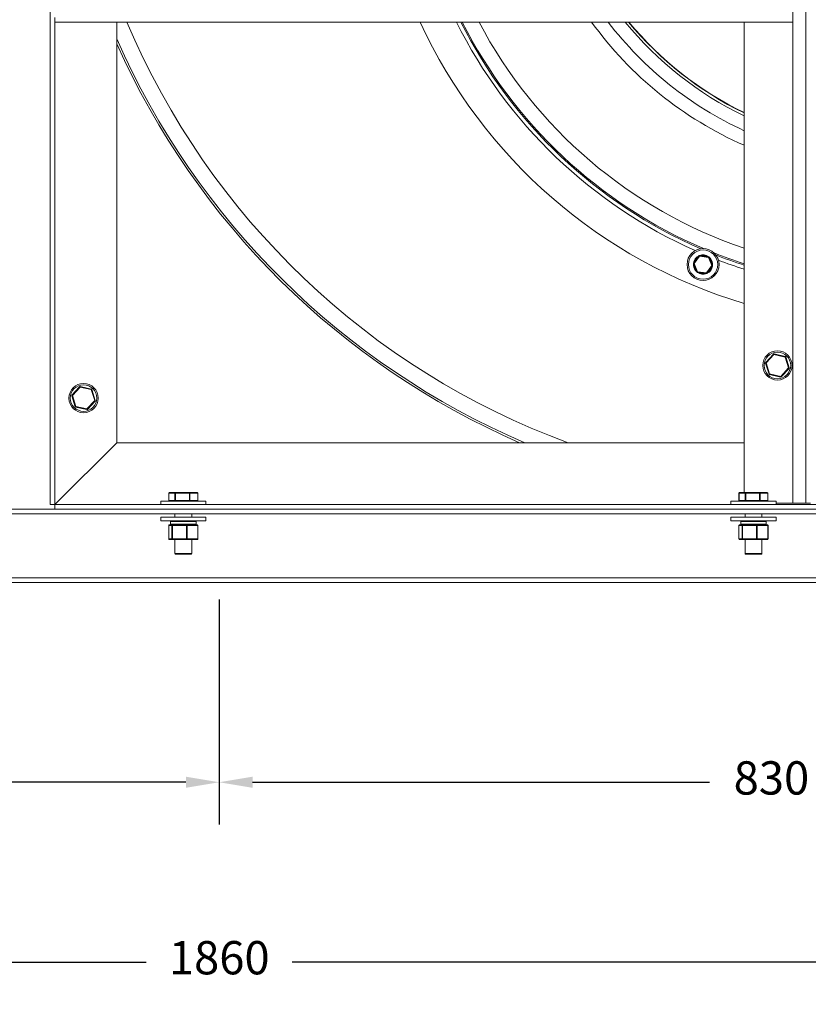
# Model space of a CAD drawing. Units: millimetres. Extents: x -783 to 2924, y -336 to 1655.
# Drawn here: x 1622 to 2214, y -246 to 493 of the extents above; entities that cross this region are included whole.
import ezdxf

# ---------------------------------------------------------------- set-up
doc = ezdxf.new("R2010")
doc.units = ezdxf.units.MM
doc.header["$PDSIZE"] = -1
doc.layers.add('SLD-0', color=7, linetype='Continuous')
doc.dimstyles.new('ISO-25', dxfattribs={"dimtxt": 2.5, "dimasz": 2.5, "dimexe": 3.175, "dimexo": 1.27, "dimgap": 1.524, "dimtad": 0, "dimtih": 1, "dimtoh": 1, "dimdec": 0, "dimzin": 1, "dimtxsty": 'Standard', "dimcen": 2.5, "dimadec": 0, "dimazin": 0, "dimtfac": 1, "dimtdec": 0, "dimtmove": 0, "dimatfit": 3, "dimfxl": 1, "dimtzin": 1, "dimarcsym": 0})

# ---------------------------------------------------------------- blocks, each defined once
blk = doc.blocks.new('*D3')
at = {"color": 0, "linetype": 'ByBlock', "lineweight": -2}
for p, q in [((841.71, 58.09), (841.71, -245.96)), ((2701.71, 58.09), (2701.71, -245.96)), ((866.71, -214.21), (1716.85, -214.21)), ((2676.71, -214.21), (1826.58, -214.21))]:
    blk.add_line(p, q, dxfattribs=at)
at = {"color": 0, "linetype": 'ByBlock'}
for points in [[(841.71, -214.21), (866.71, -210.05), (866.71, -218.38)], [(2701.71, -214.21), (2676.71, -210.05), (2676.71, -218.38)]]:
    blk.add_solid(points, dxfattribs=at)
at = {"layer": 'DEFPOINTS', "color": 0, "linetype": 'ByBlock'}
for p in [(841.71, 70.79), (2701.71, 70.79)]:
    blk.add_point(p, dxfattribs=at)
at = {"color": 0, "linetype": 'ByBlock', "insert": (1771.71, -214.21), "char_height": 25, "attachment_point": 5}
blk.add_mtext('1860', dxfattribs=at)
blk = doc.blocks.new('*D7')
at = {"color": 0, "linetype": 'ByBlock', "lineweight": -2}
for p, q in [((941.71, 58.09), (941.71, -110.96)), ((1771.71, 58.09), (1771.71, -110.96)), ((966.71, -79.21), (1310.22, -79.21)), ((1746.71, -79.21), (1403.2, -79.21))]:
    blk.add_line(p, q, dxfattribs=at)
at = {"color": 0, "linetype": 'ByBlock'}
for points in [[(941.71, -79.21), (966.71, -83.38), (966.71, -75.05)], [(1771.71, -79.21), (1746.71, -83.38), (1746.71, -75.05)]]:
    blk.add_solid(points, dxfattribs=at)
at = {"layer": 'DEFPOINTS', "color": 0, "linetype": 'ByBlock'}
for p in [(941.71, 70.79), (1771.71, 70.79)]:
    blk.add_point(p, dxfattribs=at)
at = {"color": 0, "linetype": 'ByBlock', "insert": (1356.71, -79.21), "char_height": 25, "attachment_point": 5}
blk.add_mtext('830', dxfattribs=at)
blk = doc.blocks.new('*D8')
at = {"color": 0, "linetype": 'ByBlock', "lineweight": -2}
for p, q in [((1771.71, 58.09), (1771.71, -110.96)), ((2601.71, 58.09), (2601.71, -110.96)), ((1796.71, -79.21), (2140.22, -79.21)), ((2576.71, -79.21), (2233.2, -79.21))]:
    blk.add_line(p, q, dxfattribs=at)
at = {"color": 0, "linetype": 'ByBlock'}
for points in [[(1771.71, -79.21), (1796.71, -83.38), (1796.71, -75.05)], [(2601.71, -79.21), (2576.71, -83.38), (2576.71, -75.05)]]:
    blk.add_solid(points, dxfattribs=at)
at = {"layer": 'DEFPOINTS', "color": 0, "linetype": 'ByBlock'}
for p in [(1771.71, 70.79), (2601.71, 70.79)]:
    blk.add_point(p, dxfattribs=at)
at = {"color": 0, "linetype": 'ByBlock', "insert": (2186.71, -79.21), "char_height": 25, "attachment_point": 5}
blk.add_mtext('830', dxfattribs=at)

msp = doc.modelspace()

# ---------------------------------------------------------------- linework, layer by layer
at = {"color": 7, "linetype": 'Continuous', "lineweight": 15}
for p, q in [((1644.71, 1424.29), (1644.71, 129.29)), ((2202.68, 1195.29), (2202.68, 130.29)), ((2212.68, 130.29), (2212.68, 1195.29)), ((1648.21, 495.17), (1648.21, 491.67)), ((1648.21, 491.67), (2202.68, 491.67)), ((1648.21, 129.29), (1648.21, 491.67)), ((1694.71, 175.79), (1694.71, 491.67)), ((2166.18, 491.67), (2166.18, 138.29)), ((2128.19, 310.66), (2132.24, 316.07)), ((2132.64, 315.77), (2128.59, 310.36)), ((2139.35, 314.96), (2132.64, 315.77)), ((2132.7, 316.26), (2139.41, 315.46)), ((2142, 308.75), (2139.35, 314.96)), ((2139.81, 315.16), (2142.46, 308.94)), ((2130.78, 303.95), (2128.13, 310.17)), ((2128.59, 310.36), (2131.24, 304.15)), ((2137.89, 302.85), (2131.18, 303.65)), ((2131.24, 304.15), (2137.95, 303.34)), ((2137.95, 303.34), (2142, 308.75)), ((2142.4, 308.45), (2138.35, 303.04)), ((2182.43, 236), (2188.25, 242.32)), ((2188.61, 241.98), (2182.8, 235.66)), ((2196.99, 240.11), (2188.61, 241.98)), ((2188.72, 242.47), (2197.1, 240.59)), ((2199.56, 231.91), (2196.99, 240.11)), ((2197.47, 240.26), (2200.04, 232.06)), ((2184.89, 227.32), (2182.32, 235.51)), ((2182.8, 235.66), (2185.37, 227.46)), ((2193.75, 225.59), (2199.56, 231.91)), ((2199.93, 231.57), (2194.12, 225.25)), ((2193.64, 225.1), (2185.26, 226.98)), ((2185.37, 227.46), (2193.75, 225.59)), ((2193.64, 225.1), (2193.75, 225.59)), ((1660.96, 211.5), (1666.78, 217.82)), ((1667.14, 217.48), (1661.33, 211.16)), ((1675.52, 215.61), (1667.14, 217.48)), ((1667.25, 217.97), (1675.63, 216.09)), ((1678.09, 207.41), (1675.52, 215.61)), ((1676, 215.76), (1678.57, 207.56)), ((1663.42, 202.82), (1660.85, 211.01)), ((1661.33, 211.16), (1663.9, 202.96)), ((1672.28, 201.09), (1678.09, 207.41)), ((1678.46, 207.07), (1672.65, 200.75)), ((1672.17, 200.6), (1663.79, 202.48)), ((1663.9, 202.96), (1672.28, 201.09)), ((1694.71, 175.79), (1648.21, 129.29)), ((2166.18, 175.79), (1694.71, 175.79)), ((1733.81, 137.79), (1733.81, 132.44)), ((1733.86, 137.79), (1733.86, 132.44)), ((1738.45, 137.79), (1733.86, 137.79)), ((1734.31, 138.29), (1738.89, 138.29)), ((1738.45, 132.44), (1738.45, 137.79)), ((1738.45, 137.79), (1738.86, 137.79)), ((1738.86, 137.79), (1738.86, 132.44)), ((1749.26, 137.79), (1738.86, 137.79)), ((1738.89, 138.29), (1749.29, 138.29)), ((1749.26, 132.44), (1749.26, 137.79)), ((1749.26, 137.79), (1749.71, 137.79)), ((1749.29, 138.29), (1755.11, 138.29)), ((1749.71, 137.79), (1749.71, 132.44)), ((1755.52, 137.79), (1749.71, 137.79)), ((1755.52, 132.44), (1755.52, 137.79)), ((1755.61, 132.44), (1755.61, 137.79)), ((2162.31, 137.79), (2162.31, 132.44)), ((2162.36, 137.79), (2162.36, 132.44)), ((2166.95, 137.79), (2162.36, 137.79)), ((2162.81, 138.29), (2167.39, 138.29)), ((2166.95, 137.79), (2167.36, 137.79)), ((2166.95, 132.44), (2166.95, 137.79)), ((2177.76, 137.79), (2167.36, 137.79)), ((2167.36, 137.79), (2167.36, 132.44)), ((2167.39, 138.29), (2177.79, 138.29)), ((2177.76, 137.79), (2178.21, 137.79)), ((2177.76, 132.44), (2177.76, 137.79)), ((2177.79, 138.29), (2183.61, 138.29)), ((2178.21, 137.79), (2178.21, 132.44)), ((2184.02, 137.79), (2178.21, 137.79)), ((2184.02, 132.44), (2184.02, 137.79)), ((2184.11, 132.44), (2184.11, 137.79)), ((2701.71, 125.79), (841.71, 125.79)), ((1648.21, 129.29), (1644.71, 129.29)), ((2698.21, 129.29), (1648.21, 129.29)), ((1648.21, 129.29), (1648.21, 125.79)), ((1648.21, 125.79), (2698.21, 125.79)), ((1727.71, 131.94), (1727.71, 129.29)), ((1727.71, 131.94), (1761.71, 131.94)), ((1733.86, 132.44), (1738.45, 132.44)), ((1738.45, 132.44), (1738.86, 132.44)), ((1738.86, 132.44), (1749.26, 132.44)), ((1749.26, 132.44), (1749.71, 132.44)), ((1749.71, 132.44), (1755.52, 132.44)), ((1761.71, 129.29), (1761.71, 131.94)), ((2156.21, 131.94), (2156.21, 129.29)), ((2156.21, 131.94), (2190.21, 131.94)), ((2162.36, 132.44), (2166.95, 132.44)), ((2166.95, 132.44), (2167.36, 132.44)), ((2167.36, 132.44), (2177.76, 132.44)), ((2177.76, 132.44), (2178.21, 132.44)), ((2178.21, 132.44), (2184.02, 132.44)), ((2190.21, 129.29), (2190.21, 131.94)), ((2190.21, 130.29), (2202.68, 130.29)), ((2202.68, 130.29), (2212.68, 130.29)), ((2216.18, 130.29), (2212.68, 130.29)), ((2701.71, 122.29), (841.71, 122.29)), ((1727.71, 119.76), (1727.71, 117.11)), ((1730.58, 119.76), (1727.71, 119.76)), ((1761.71, 119.76), (1730.58, 119.76)), ((1738.36, 122.29), (1738.36, 119.76)), ((1751.06, 119.76), (1751.06, 122.29)), ((1761.71, 117.11), (1761.71, 119.76)), ((2156.21, 119.76), (2156.21, 117.11)), ((2159.08, 119.76), (2156.21, 119.76)), ((2190.21, 119.76), (2159.08, 119.76)), ((2166.86, 122.29), (2166.86, 119.76)), ((2179.56, 119.76), (2179.56, 122.29)), ((2190.21, 117.11), (2190.21, 119.76)), ((1730.58, 117.11), (1727.71, 117.11)), ((1761.71, 117.11), (1730.58, 117.11)), ((1733.73, 113.61), (1733.73, 103.5)), ((1736.19, 113.61), (1733.74, 113.61)), ((1733.74, 113.61), (1733.74, 103.5)), ((1734.23, 114.11), (1736.67, 114.11)), ((1735.19, 116.61), (1735.19, 114.61)), ((1736.19, 103.5), (1736.19, 113.61)), ((1736.19, 113.61), (1736.53, 113.61)), ((1747.01, 113.61), (1736.53, 113.61)), ((1736.53, 113.61), (1736.53, 103.5)), ((1736.67, 114.11), (1747.16, 114.11)), ((1747.01, 103.5), (1747.01, 113.61)), ((1747.01, 113.61), (1747.5, 113.61)), ((1747.16, 114.11), (1755.19, 114.11)), ((1755.54, 113.61), (1747.5, 113.61)), ((1747.5, 113.61), (1747.5, 103.5)), ((1754.24, 114.61), (1754.24, 116.61)), ((1755.54, 103.5), (1755.54, 113.61)), ((1755.69, 103.5), (1755.69, 113.61)), ((2159.08, 117.11), (2156.21, 117.11)), ((2190.21, 117.11), (2159.08, 117.11)), ((2162.23, 113.61), (2162.23, 103.5)), ((2164.69, 113.61), (2162.24, 113.61)), ((2162.24, 113.61), (2162.24, 103.5)), ((2162.73, 114.11), (2165.17, 114.11)), ((2163.69, 116.61), (2163.69, 114.61)), ((2164.69, 103.5), (2164.69, 113.61)), ((2164.69, 113.61), (2165.03, 113.61)), ((2175.51, 113.61), (2165.03, 113.61)), ((2165.03, 113.61), (2165.03, 103.5)), ((2165.17, 114.11), (2175.66, 114.11)), ((2175.51, 103.5), (2175.51, 113.61)), ((2175.51, 113.61), (2176, 113.61)), ((2175.66, 114.11), (2183.69, 114.11)), ((2184.04, 113.61), (2176, 113.61)), ((2176, 113.61), (2176, 103.5)), ((2182.74, 114.61), (2182.74, 116.61)), ((2184.04, 103.5), (2184.04, 113.61)), ((2184.19, 103.5), (2184.19, 113.61)), ((1733.74, 103.5), (1736.19, 103.5)), ((1736.67, 103), (1734.23, 103)), ((1736.19, 103.5), (1736.53, 103.5)), ((1736.53, 103.5), (1747.01, 103.5)), ((1747.16, 103), (1736.67, 103)), ((1738.36, 103), (1738.36, 92.44)), ((1747.01, 103.5), (1747.5, 103.5)), ((1755.19, 103), (1747.16, 103)), ((1747.5, 103.5), (1755.54, 103.5)), ((1751.06, 92.44), (1751.06, 103)), ((2162.24, 103.5), (2164.69, 103.5)), ((2165.17, 103), (2162.73, 103)), ((2164.69, 103.5), (2165.03, 103.5)), ((2165.03, 103.5), (2175.51, 103.5)), ((2175.66, 103), (2165.17, 103)), ((2166.86, 103), (2166.86, 92.44)), ((2175.51, 103.5), (2176, 103.5)), ((2183.69, 103), (2175.66, 103)), ((2176, 103.5), (2184.04, 103.5)), ((2179.56, 92.44), (2179.56, 103)), ((1744.71, 91.94), (1738.86, 91.94)), ((1750.56, 91.94), (1744.71, 91.94)), ((2173.21, 91.94), (2167.36, 91.94)), ((2179.06, 91.94), (2173.21, 91.94)), ((2701.71, 74.29), (841.71, 74.29)), ((2701.71, 70.79), (841.71, 70.79))]:
    msp.add_line(p, q, dxfattribs=at)
at = {"color": 8, "linetype": 'Continuous', "lineweight": 15}
for p, q in [((2129.95, 305.44), (2130.36, 304.96)), ((1733.81, 137.79), (1733.86, 137.79)), ((1755.52, 137.79), (1755.61, 137.79)), ((2162.31, 137.79), (2162.36, 137.79)), ((2184.02, 137.79), (2184.11, 137.79)), ((1733.81, 132.44), (1733.86, 132.44)), ((1755.52, 132.44), (1755.61, 132.44)), ((2162.31, 132.44), (2162.36, 132.44)), ((2184.02, 132.44), (2184.11, 132.44)), ((1733.73, 113.61), (1733.74, 113.61)), ((1754.24, 116.61), (1735.19, 116.61)), ((1735.19, 114.61), (1754.24, 114.61)), ((1755.54, 113.61), (1755.69, 113.61)), ((2162.23, 113.61), (2162.24, 113.61)), ((2182.74, 116.61), (2163.69, 116.61)), ((2163.69, 114.61), (2182.74, 114.61)), ((2184.04, 113.61), (2184.19, 113.61)), ((1733.73, 103.5), (1733.74, 103.5)), ((1755.54, 103.5), (1755.69, 103.5)), ((2162.23, 103.5), (2162.24, 103.5)), ((2184.04, 103.5), (2184.19, 103.5)), ((1738.36, 92.44), (1744.71, 92.44)), ((1744.71, 92.44), (1751.06, 92.44)), ((2166.86, 92.44), (2173.21, 92.44)), ((2173.21, 92.44), (2179.56, 92.44))]:
    msp.add_line(p, q, dxfattribs=at)
at = {"color": 7, "linetype": 'Continuous', "lineweight": 15, "flags": 128}
for points in [[(2128.19, 310.66), (2128.2, 310.66), (2128.22, 310.64), (2128.26, 310.61), (2128.31, 310.58), (2128.37, 310.53), (2128.44, 310.48), (2128.51, 310.42), (2128.59, 310.36)], [(2132.64, 315.77), (2132.57, 315.83), (2132.49, 315.88), (2132.42, 315.93), (2132.36, 315.98), (2132.31, 316.02), (2132.27, 316.04), (2132.25, 316.06), (2132.24, 316.07)], [(2132.64, 315.77), (2132.66, 315.86), (2132.67, 315.96), (2132.68, 316.04), (2132.69, 316.12), (2132.69, 316.18), (2132.7, 316.23), (2132.7, 316.25), (2132.7, 316.26)], [(2139.35, 314.96), (2139.36, 315.06), (2139.37, 315.15), (2139.38, 315.23), (2139.39, 315.31), (2139.4, 315.37), (2139.41, 315.42), (2139.41, 315.45), (2139.41, 315.46)], [(2139.35, 314.96), (2139.44, 315), (2139.53, 315.03), (2139.61, 315.07), (2139.68, 315.1), (2139.73, 315.12), (2139.78, 315.14), (2139.8, 315.15), (2139.81, 315.16)], [(2128.13, 310.17), (2128.14, 310.17), (2128.17, 310.18), (2128.21, 310.2), (2128.27, 310.22), (2128.34, 310.25), (2128.41, 310.29), (2128.5, 310.32), (2128.59, 310.36)], [(2130.89, 303.8), (2130.68, 303.96), (2129.55, 305.13)], [(2130.78, 303.95), (2130.79, 303.96), (2130.82, 303.97), (2130.86, 303.99), (2130.92, 304.01), (2130.99, 304.04), (2131.07, 304.08), (2131.15, 304.11), (2131.24, 304.15)], [(2131.18, 303.65), (2131.19, 303.66), (2131.19, 303.69), (2131.19, 303.74), (2131.2, 303.8), (2131.21, 303.88), (2131.22, 303.96), (2131.23, 304.05), (2131.24, 304.15)], [(2137.89, 302.85), (2137.89, 302.86), (2137.9, 302.88), (2137.9, 302.93), (2137.91, 302.99), (2137.92, 303.07), (2137.93, 303.15), (2137.94, 303.25), (2137.95, 303.34)], [(2138.35, 303.04), (2138.34, 303.05), (2138.32, 303.07), (2138.28, 303.09), (2138.23, 303.13), (2138.17, 303.18), (2138.1, 303.23), (2138.03, 303.28), (2137.95, 303.34)], [(2142, 308.75), (2142.09, 308.79), (2142.18, 308.82), (2142.26, 308.86), (2142.33, 308.89), (2142.39, 308.91), (2142.43, 308.93), (2142.45, 308.94), (2142.46, 308.94)], [(2142, 308.75), (2142.08, 308.69), (2142.16, 308.63), (2142.23, 308.58), (2142.29, 308.53), (2142.34, 308.5), (2142.37, 308.47), (2142.4, 308.45), (2142.4, 308.45)], [(2188.61, 241.98), (2188.54, 242.05), (2188.47, 242.11), (2188.41, 242.17), (2188.35, 242.22), (2188.31, 242.26), (2188.27, 242.29), (2188.25, 242.31), (2188.25, 242.32)], [(2188.61, 241.98), (2188.63, 242.08), (2188.66, 242.17), (2188.67, 242.25), (2188.69, 242.33), (2188.7, 242.39), (2188.71, 242.43), (2188.72, 242.46), (2188.72, 242.47)], [(2196.99, 240.11), (2197.02, 240.2), (2197.04, 240.29), (2197.06, 240.38), (2197.07, 240.45), (2197.09, 240.51), (2197.1, 240.56), (2197.1, 240.59), (2197.1, 240.59)], [(2196.99, 240.11), (2197.09, 240.14), (2197.18, 240.16), (2197.26, 240.19), (2197.33, 240.21), (2197.39, 240.23), (2197.44, 240.24), (2197.46, 240.25), (2197.47, 240.26)], [(2182.8, 235.66), (2182.71, 235.63), (2182.62, 235.6), (2182.53, 235.58), (2182.46, 235.55), (2182.4, 235.54), (2182.36, 235.52), (2182.33, 235.51), (2182.32, 235.51)], [(2182.8, 235.66), (2182.73, 235.73), (2182.66, 235.79), (2182.6, 235.85), (2182.54, 235.9), (2182.49, 235.94), (2182.46, 235.97), (2182.44, 235.99), (2182.43, 236)], [(2200.04, 232.06), (2200.03, 232.06), (2200, 232.05), (2199.96, 232.04), (2199.9, 232.02), (2199.83, 231.99), (2199.74, 231.97), (2199.65, 231.94), (2199.56, 231.91)], [(2199.93, 231.57), (2199.92, 231.58), (2199.9, 231.6), (2199.87, 231.63), (2199.82, 231.67), (2199.77, 231.72), (2199.7, 231.78), (2199.63, 231.85), (2199.56, 231.91)], [(2184.89, 227.32), (2184.9, 227.32), (2184.93, 227.33), (2184.97, 227.34), (2185.03, 227.36), (2185.1, 227.38), (2185.18, 227.41), (2185.27, 227.44), (2185.37, 227.46)], [(2185.26, 226.98), (2185.26, 226.99), (2185.27, 227.01), (2185.28, 227.06), (2185.29, 227.12), (2185.31, 227.19), (2185.33, 227.28), (2185.35, 227.37), (2185.37, 227.46)], [(2194.12, 225.25), (2194.11, 225.26), (2194.09, 225.28), (2194.05, 225.31), (2194.01, 225.35), (2193.95, 225.4), (2193.89, 225.46), (2193.82, 225.52), (2193.75, 225.59)], [(1667.14, 217.48), (1667.07, 217.55), (1667, 217.61), (1666.94, 217.67), (1666.88, 217.72), (1666.84, 217.76), (1666.8, 217.79), (1666.78, 217.81), (1666.78, 217.82)], [(1667.14, 217.48), (1667.16, 217.58), (1667.19, 217.67), (1667.2, 217.75), (1667.22, 217.83), (1667.23, 217.89), (1667.24, 217.93), (1667.25, 217.96), (1667.25, 217.97)], [(1675.52, 215.61), (1675.55, 215.7), (1675.57, 215.79), (1675.59, 215.88), (1675.6, 215.95), (1675.62, 216.01), (1675.63, 216.06), (1675.63, 216.09), (1675.63, 216.09)], [(1675.52, 215.61), (1675.62, 215.64), (1675.71, 215.66), (1675.79, 215.69), (1675.86, 215.71), (1675.92, 215.73), (1675.97, 215.74), (1675.99, 215.75), (1676, 215.76)], [(1661.33, 211.16), (1661.24, 211.13), (1661.15, 211.1), (1661.06, 211.08), (1660.99, 211.05), (1660.93, 211.04), (1660.89, 211.02), (1660.86, 211.01), (1660.85, 211.01)], [(1661.33, 211.16), (1661.26, 211.23), (1661.19, 211.29), (1661.13, 211.35), (1661.07, 211.4), (1661.02, 211.44), (1660.99, 211.47), (1660.97, 211.49), (1660.96, 211.5)], [(1678.57, 207.56), (1678.56, 207.56), (1678.53, 207.55), (1678.49, 207.54), (1678.43, 207.52), (1678.36, 207.49), (1678.27, 207.47), (1678.18, 207.44), (1678.09, 207.41)], [(1678.46, 207.07), (1678.45, 207.08), (1678.43, 207.1), (1678.4, 207.13), (1678.35, 207.17), (1678.3, 207.22), (1678.23, 207.28), (1678.16, 207.35), (1678.09, 207.41)], [(1663.42, 202.82), (1663.43, 202.82), (1663.46, 202.83), (1663.5, 202.84), (1663.56, 202.86), (1663.63, 202.88), (1663.71, 202.91), (1663.8, 202.94), (1663.9, 202.96)], [(1663.79, 202.48), (1663.79, 202.49), (1663.8, 202.51), (1663.81, 202.56), (1663.82, 202.62), (1663.84, 202.69), (1663.86, 202.78), (1663.88, 202.87), (1663.9, 202.96)], [(1672.17, 200.6), (1672.17, 200.61), (1672.18, 200.64), (1672.19, 200.68), (1672.2, 200.75), (1672.22, 200.82), (1672.24, 200.9), (1672.26, 201), (1672.28, 201.09)], [(1672.65, 200.75), (1672.64, 200.76), (1672.62, 200.78), (1672.58, 200.81), (1672.54, 200.85), (1672.48, 200.9), (1672.42, 200.96), (1672.35, 201.02), (1672.28, 201.09)], [(1736.67, 114.11), (1736.64, 114.1), (1736.62, 114.07), (1736.59, 114.03), (1736.57, 113.96), (1736.55, 113.89), (1736.54, 113.8), (1736.53, 113.71), (1736.53, 113.61)], [(1747.16, 114.11), (1747.13, 114.1), (1747.1, 114.07), (1747.08, 114.03), (1747.05, 113.96), (1747.04, 113.89), (1747.02, 113.8), (1747.01, 113.71), (1747.01, 113.61)], [(2165.17, 114.11), (2165.14, 114.1), (2165.12, 114.07), (2165.09, 114.03), (2165.07, 113.96), (2165.05, 113.89), (2165.04, 113.8), (2165.03, 113.71), (2165.03, 113.61)], [(2175.66, 114.11), (2175.63, 114.1), (2175.6, 114.07), (2175.58, 114.03), (2175.55, 113.96), (2175.54, 113.89), (2175.52, 113.8), (2175.51, 113.71), (2175.51, 113.61)], [(1736.53, 103.5), (1736.53, 103.4), (1736.54, 103.31), (1736.55, 103.22), (1736.57, 103.15), (1736.59, 103.09), (1736.62, 103.04), (1736.64, 103.01), (1736.67, 103)], [(1747.01, 103.5), (1747.01, 103.4), (1747.02, 103.31), (1747.04, 103.22), (1747.05, 103.15), (1747.08, 103.09), (1747.1, 103.04), (1747.13, 103.01), (1747.16, 103)], [(2165.03, 103.5), (2165.03, 103.4), (2165.04, 103.31), (2165.05, 103.22), (2165.07, 103.15), (2165.09, 103.09), (2165.12, 103.04), (2165.14, 103.01), (2165.17, 103)], [(2175.51, 103.5), (2175.51, 103.4), (2175.52, 103.31), (2175.54, 103.22), (2175.55, 103.15), (2175.58, 103.09), (2175.6, 103.04), (2175.63, 103.01), (2175.66, 103)]]:
    msp.add_lwpolyline(points, dxfattribs=at)
at = {"color": 7, "linetype": 'Continuous', "lineweight": 15}
for centre, radius in [((2135.3, 309.55), 12), ((2135.3, 309.55), 11), ((2191.18, 233.79), 11), ((2191.18, 233.79), 10), ((1669.71, 209.29), 11), ((1669.71, 209.29), 10)]:
    msp.add_circle(centre, radius, dxfattribs=at)
for centre, radius, start, end in [((2231.91, 715.59), 575, 202.91858, 249.84811), ((2278.71, 655.79), 392, 204.75054, 253.3176), ((2278.71, 655.79), 280.26, 215.84443, 246.327), ((2278.71, 655.79), 270.25, 217.3935, 245.39282), ((2278.71, 655.79), 260.19, 219.10599, 244.37443), ((2278.71, 655.79), 258.19, 219.46735, 244.16156), ((2278.71, 655.79), 258, 219.50283, 244.14069), ((2231.91, 715.59), 587, 203.77128, 246.86638), ((2231.91, 715.57), 588.5, 204.10069, 246.52297), ((2128.59, 310.36), 0.5, 143.12867, 203.12867), ((2135.3, 309.55), 7.25, 113.70604, 172.55129), ((2132.64, 315.77), 0.5, 83.12867, 143.12867), ((2135.3, 309.55), 7.25, 53.70605, 112.55129), ((2139.35, 314.96), 0.5, 23.12867, 83.12867), ((2135.3, 309.55), 7.25, 353.70604, 52.55128), ((2135.3, 309.55), 7.25, 173.70604, 217.59878), ((2131.24, 304.15), 0.5, 203.12867, 263.12867), ((2135.3, 309.55), 7.25, 233.70607, 292.55132), ((2135.3, 309.55), 7.25, 293.70601, 352.55129), ((2142, 308.75), 0.5, 323.12867, 23.12867), ((2137.95, 303.34), 0.5, 263.12867, 323.12867), ((2188.61, 241.98), 0.5, 77.39376, 137.39376), ((2196.99, 240.11), 0.5, 17.39376, 77.39376), ((2182.8, 235.66), 0.5, 137.39376, 197.39376), ((2199.56, 231.91), 0.5, 317.39376, 17.39376), ((2185.37, 227.46), 0.5, 197.39376, 257.39376), ((2193.75, 225.59), 0.5, 257.39376, 317.39376), ((1667.14, 217.48), 0.5, 77.39376, 137.39376), ((1675.52, 215.61), 0.5, 17.39376, 77.39376), ((1661.33, 211.16), 0.5, 137.39376, 197.39376), ((1678.09, 207.41), 0.5, 317.39376, 17.39376), ((1663.9, 202.96), 0.5, 197.39376, 257.39376), ((1672.28, 201.09), 0.5, 257.39376, 317.39376), ((1734.31, 137.79), 0.5, 90, 180), ((1734.34, 137.81), 0.477, 93.23303, 182.9049), ((1738.92, 137.81), 0.477, 93.23401, 182.90486), ((1740.71, 137.91), 1.86, 168.3253, 183.84245), ((1751.11, 137.91), 1.86, 168.32115, 183.84659), ((1749.24, 137.82), 0.463, 355.1811, 84.1887), ((1755.11, 137.79), 0.5, 0, 90), ((1755.06, 137.82), 0.463, 355.18118, 84.18762), ((2162.81, 137.79), 0.5, 90, 180), ((2162.84, 137.81), 0.477, 93.22768, 182.9093), ((2167.42, 137.81), 0.477, 93.23519, 182.90179), ((2169.21, 137.91), 1.85, 168.30972, 183.86142), ((2179.6, 137.91), 1.85, 168.30972, 183.86142), ((2177.74, 137.82), 0.463, 355.16836, 84.1964), ((2183.61, 137.79), 0.5, 0, 90), ((2183.56, 137.82), 0.463, 355.18397, 84.18078), ((1734.31, 132.44), 0.5, 180, 270), ((1734.34, 132.41), 0.477, 177.09508, 266.76699), ((1738.92, 132.41), 0.477, 177.09512, 266.76601), ((1740.71, 132.31), 1.86, 176.15755, 191.67471), ((1751.11, 132.31), 1.86, 176.1534, 191.67885), ((1749.24, 132.4), 0.463, 275.81127, 4.81892), ((1755.11, 132.44), 0.5, 270, 0), ((1755.06, 132.4), 0.463, 275.81236, 4.81885), ((2162.81, 132.44), 0.5, 180, 270), ((2162.84, 132.41), 0.477, 177.09068, 266.77234), ((2167.42, 132.41), 0.477, 177.09818, 266.76484), ((2169.21, 132.31), 1.85, 176.13857, 191.69029), ((2179.6, 132.31), 1.85, 176.13857, 191.69029), ((2177.74, 132.4), 0.463, 275.80358, 4.83167), ((2183.61, 132.44), 0.5, 270, 0), ((2183.56, 132.4), 0.463, 275.8192, 4.81605), ((1734.23, 113.61), 0.5, 90, 180), ((1734.23, 113.62), 0.494, 90.73928, 180.72268), ((1735.69, 116.61), 0.5, 90, 180), ((1735.69, 114.61), 0.5, 180, 270), ((1736.68, 113.62), 0.494, 90.73928, 180.72268), ((1747.06, 113.68), 0.444, 351.30832, 77.16857), ((1753.74, 116.61), 0.5, 0, 90), ((1753.74, 114.61), 0.5, 270, 0), ((1755.19, 113.61), 0.5, 0, 90), ((1755.1, 113.68), 0.444, 351.30832, 77.16857), ((2162.73, 113.61), 0.5, 90, 180), ((2162.73, 113.62), 0.494, 90.7359, 180.72782), ((2164.19, 116.61), 0.5, 90, 180), ((2164.19, 114.61), 0.5, 180, 270), ((2165.18, 113.62), 0.494, 90.73878, 180.72493), ((2175.56, 113.68), 0.444, 351.30946, 77.16626), ((2182.24, 116.61), 0.5, 0, 90), ((2182.24, 114.61), 0.5, 270, 0), ((2183.69, 113.61), 0.5, 0, 90), ((2183.6, 113.68), 0.444, 351.3181, 77.15763), ((1734.23, 103.5), 0.5, 180, 270), ((1734.23, 103.49), 0.494, 179.27736, 269.26056), ((1736.68, 103.49), 0.494, 179.27736, 269.26056), ((1747.06, 103.43), 0.444, 282.83161, 8.6916), ((1755.1, 103.43), 0.444, 282.83161, 8.6916), ((1755.19, 103.49), 0.494, 270.74117, 0.7209), ((2162.73, 103.5), 0.5, 180, 270), ((2162.73, 103.49), 0.494, 179.27223, 269.26395), ((2165.18, 103.49), 0.494, 179.27511, 269.26107), ((2175.56, 103.43), 0.444, 282.83391, 8.69047), ((2183.6, 103.43), 0.444, 282.84255, 8.68183), ((2183.69, 103.49), 0.494, 270.74594, 0.71788), ((1738.86, 92.44), 0.5, 180, 270), ((1750.56, 92.44), 0.5, 270, 0), ((2167.36, 92.44), 0.5, 180, 270), ((2179.06, 92.44), 0.5, 270, 0)]:
    msp.add_arc(centre, radius, start, end, dxfattribs=at)
at = {"color": 8, "linetype": 'Continuous', "lineweight": 15}
for centre, radius, start, end in [((2278.71, 655.79), 367.42, 206.53079, 246.03401), ((2278.71, 655.79), 364.51, 206.75948, 246.53274), ((2278.71, 655.79), 363.57, 206.83373, 246.82503), ((2278.71, 655.79), 352.34, 207.76149, 251.37472), ((2278.71, 655.79), 363.57, 248.17497, 251.97022), ((2135.3, 309.55), 6.75, 123.30499, 162.95234), ((2135.3, 309.55), 6.75, 63.30499, 102.95234), ((2135.3, 309.55), 6.75, 3.30499, 42.95234), ((2278.71, 655.79), 364.51, 248.46726, 252.018), ((2278.71, 655.79), 367.42, 248.96599, 252.16529), ((2135.3, 309.55), 6.75, 183.30499, 217.59878), ((2135.3, 309.55), 6.75, 243.30499, 282.95234), ((2135.3, 309.55), 6.75, 303.30499, 342.95234)]:
    msp.add_arc(centre, radius, start, end, dxfattribs=at)

# ---------------------------------------------------------------- dimensions: what is measured, and where the dimension line sits
at = {"layer": 'SLD-0'}
for base, p1, p2, picture, middle in [((841.71, -214.21), (2701.71, 70.79), (841.71, 70.79), '*D3', (1771.71, -214.21)), ((1771.71, -79.21), (941.71, 70.79), (1771.71, 70.79), '*D7', (1356.71, -79.21)), ((2601.71, -79.21), (1771.71, 70.79), (2601.71, 70.79), '*D8', (2186.71, -79.21))]:
    dim = msp.add_linear_dim(base=base, p1=p1, p2=p2, dimstyle='ISO-25', override={"dimscale": 10}, dxfattribs=at)
    dim.commit()
    dim.dimension.update_dxf_attribs({"geometry": picture, "text_midpoint": middle})

doc.saveas('drawing.dxf')
